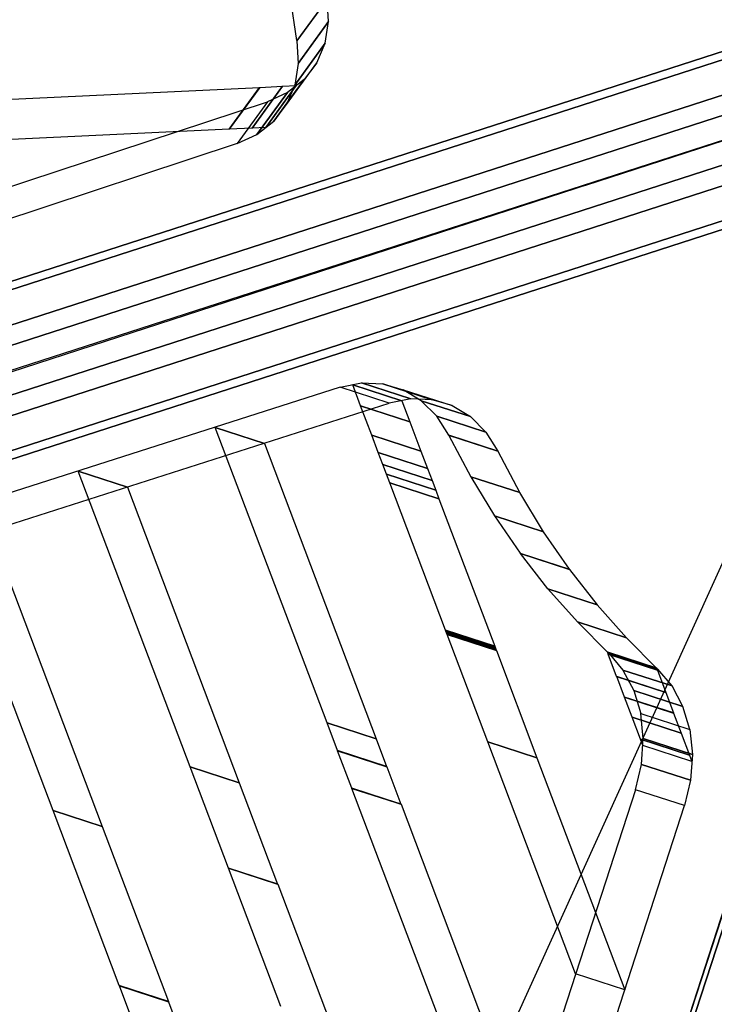
# Model space of a CAD drawing. Extents: x 44225 to 56146, y 6527 to 19161.
# Drawn here: x 52141 to 52378, y 14056 to 14392 of the extents above; entities that cross this region are included whole.
import ezdxf

# ---------------------------------------------------------------- set-up
doc = ezdxf.new("R2010")
doc.units = 0
doc.header["$LTSCALE"] = 350
doc.header["$MEASUREMENT"] = 0
doc.layers.add('UFO-M6-01', color=7, linetype='CONTINUOUS')

msp = doc.modelspace()

# ---------------------------------------------------------------- linework, layer by layer
at = {"layer": 'UFO-M6-01'}
for p, q in [((52235.69264, 14384.48933), (52233.45794, 14400.22831)), ((52246.05659, 14398.75408), (52235.69264, 14384.48933)), ((52246.07377, 14398.67226), (52235.70982, 14384.40751)), ((52246.57407, 14390.95666), (52246.07377, 14398.67226)), ((52510.30268, 14392.27795), (50820.29804, 13845.84978)), ((50911.28708, 13905.63469), (52409.32032, 14389.99286)), ((52409.32032, 14389.99286), (50911.28708, 13905.63469)), ((52236.21012, 14376.69191), (52246.57407, 14390.95666)), ((52246.57407, 14390.95666), (52236.21012, 14376.69191)), ((52245.3914, 14383.57449), (52246.57407, 14390.95666)), ((50901.14676, 13899.46325), (52399.18, 14383.82142)), ((52399.18, 14383.82142), (50901.14676, 13899.46325)), ((52235.02745, 14369.30974), (52245.3914, 14383.57449)), ((52245.3914, 14383.57449), (52235.02745, 14369.30974)), ((52235.70982, 14384.40751), (52236.21012, 14376.69191)), ((52242.59636, 14376.90717), (52245.3914, 14383.57449)), ((50924.35437, 13894.96482), (52422.38762, 14379.32299)), ((52422.38762, 14379.32299), (50924.35437, 13894.96482)), ((52232.23241, 14362.64242), (52242.59636, 14376.90717)), ((52232.23241, 14362.64242), (52242.59636, 14376.90717)), ((52236.21012, 14376.69191), (52235.02745, 14369.30974)), ((52242.59636, 14376.90717), (52238.2225, 14371.23521)), ((51841.31851, 14350.29496), (52223.0433, 14368.51595)), ((52212.67206, 14354.24116), (52223.0433, 14368.51595)), ((52223.0433, 14368.51595), (52212.67206, 14354.24116)), ((52212.68462, 14354.24176), (52223.05586, 14368.51655)), ((52223.05586, 14368.51655), (52212.68462, 14354.24176)), ((52220.46375, 14354.61309), (52230.83499, 14368.88788)), ((52230.83499, 14368.88788), (52220.46375, 14354.61309)), ((52220.4786, 14354.6138), (52230.84984, 14368.88858)), ((52230.84984, 14368.88858), (52220.4786, 14354.6138)), ((52223.0433, 14368.51595), (52223.05586, 14368.51655)), ((52223.05586, 14368.51655), (52230.83499, 14368.88788)), ((52225.11495, 14354.8351), (52235.48619, 14369.10989)), ((52235.48619, 14369.10989), (52225.11495, 14354.8351)), ((52235.49199, 14369.11017), (52225.12075, 14354.83538)), ((52227.85855, 14356.97046), (52238.2225, 14371.23521)), ((52238.2225, 14371.23521), (52227.85855, 14356.97046)), ((52230.83499, 14368.88788), (52230.84984, 14368.88858)), ((52230.84984, 14368.88858), (52235.48619, 14369.10989)), ((52235.02745, 14369.30974), (52232.23241, 14362.64242)), ((52238.2225, 14371.23521), (52232.49284, 14366.71972)), ((52235.48619, 14369.10989), (52235.49199, 14369.11017)), ((52426.24037, 14364.96445), (51744.86024, 14143.57063)), ((52426.24037, 14364.96445), (51744.86024, 14143.57063)), ((52426.24037, 14364.96445), (51744.86024, 14143.57063)), ((52426.24037, 14364.96445), (51744.86024, 14143.57063)), ((52426.24037, 14364.96445), (51744.86024, 14143.57063)), ((52222.12889, 14352.45497), (52232.49284, 14366.71972)), ((52232.49284, 14366.71972), (52222.12889, 14352.45497)), ((52232.49284, 14366.71972), (52225.699, 14363.60273)), ((50899.87347, 13880.06565), (52397.90672, 14364.42383)), ((52397.90672, 14364.42383), (50899.87347, 13880.06565)), ((51637.34288, 14169.43144), (52225.699, 14363.60273)), ((52225.699, 14363.60273), (52215.33505, 14349.33799)), ((52225.699, 14363.60273), (52215.33505, 14349.33799)), ((52227.85855, 14356.97046), (52232.23241, 14362.64242)), ((50932.694, 13873.70391), (52430.72724, 14358.06208)), ((52430.72724, 14358.06208), (50932.694, 13873.70391)), ((52225.11495, 14354.8351), (52220.4786, 14354.6138)), ((52222.12889, 14352.45497), (52227.85855, 14356.97046)), ((52225.12075, 14354.83538), (52225.11495, 14354.8351)), ((52449.51954, 14357.40059), (52274.41086, 13971.5092)), ((52212.67206, 14354.24116), (51830.94726, 14336.02017)), ((52212.68462, 14354.24176), (52212.67206, 14354.24116)), ((52220.46375, 14354.61309), (52212.68462, 14354.24176)), ((52215.33505, 14349.33799), (52222.12889, 14352.45497)), ((52220.4786, 14354.6138), (52220.46375, 14354.61309)), ((52391.42062, 14353.65083), (52334.35723, 14335.10981)), ((52334.35723, 14335.10981), (52391.42062, 14353.65083)), ((52391.42062, 14353.65083), (52334.35723, 14335.10981)), ((52334.35723, 14335.10981), (52391.42062, 14353.65083)), ((52215.33505, 14349.33799), (51626.97894, 14155.16669)), ((50908.2131, 13858.80474), (52406.24635, 14343.16292)), ((52406.24635, 14343.16292), (50908.2131, 13858.80474)), ((50931.42072, 13854.30631), (52429.45396, 14338.66448)), ((52429.45396, 14338.66448), (50931.42072, 13854.30631)), ((52419.31364, 14332.49305), (50921.2804, 13848.13487)), ((50921.2804, 13848.13487), (52419.31364, 14332.49305)), ((52447.07604, 14289.80046), (51882.811, 12553.17126)), ((51882.811, 12553.17126), (52447.07604, 14289.80046)), ((52447.07604, 14289.80046), (51882.811, 12553.17126)), ((51882.811, 12553.17126), (52447.07604, 14289.80046)), ((51884.36896, 12552.66504), (52448.63399, 14289.29424)), ((52448.63399, 14289.29424), (51884.36896, 12552.66504)), ((51884.36896, 12552.66504), (52448.63399, 14289.29424)), ((52448.63399, 14289.29424), (51884.36896, 12552.66504)), ((52250.50298, 14266.17676), (52257.83143, 14267.64839)), ((52257.83143, 14267.64839), (52274.60065, 14262.19974)), ((52257.83143, 14267.64839), (52265.12097, 14267.36308)), ((52274.60065, 14262.19974), (52257.83143, 14267.64839)), ((52265.12097, 14267.36308), (52281.89018, 14261.91444)), ((52265.12097, 14267.36308), (52271.99338, 14265.34527)), ((52281.89018, 14261.91444), (52265.12097, 14267.36308)), ((52250.50298, 14266.17676), (51660.38186, 14077.43759)), ((52267.2722, 14260.72811), (52250.50298, 14266.17676)), ((52267.2722, 14260.72811), (52250.50298, 14266.17676)), ((52254.78992, 14266.99755), (52254.78774, 14267.00332)), ((52254.78774, 14267.00332), (52271.56876, 14261.55084)), ((52271.57094, 14261.54507), (52254.78992, 14266.99755)), ((52257.48748, 14259.87102), (52254.78992, 14266.99755)), ((52254.78992, 14266.99755), (52271.57094, 14261.54507)), ((52278.17357, 14261.59417), (52271.99338, 14265.34527)), ((52271.99338, 14265.34527), (52288.7626, 14259.89662)), ((52271.99338, 14265.34527), (52288.7626, 14259.89662)), ((51677.15108, 14071.98894), (52267.2722, 14260.72811)), ((52274.60065, 14262.19974), (52267.2722, 14260.72811)), ((52271.56876, 14261.55084), (52271.57094, 14261.54507)), ((52271.57094, 14261.54507), (52274.2685, 14254.41854)), ((52281.89018, 14261.91444), (52274.60065, 14262.19974)), ((52283.4695, 14256.31703), (52278.17357, 14261.59417)), ((52278.17357, 14261.59417), (52294.94279, 14256.14552)), ((52294.94279, 14256.14552), (52278.17357, 14261.59417)), ((52288.7626, 14259.89662), (52281.89018, 14261.91444)), ((52274.2685, 14254.41854), (52257.48748, 14259.87102)), ((52257.49802, 14259.84318), (52257.48748, 14259.87102)), ((52257.48748, 14259.87102), (52274.2685, 14254.41854)), ((52274.27904, 14254.39069), (52257.49802, 14259.84318)), ((52261.2961, 14249.80925), (52257.49802, 14259.84318)), ((52257.49802, 14259.84318), (52274.27904, 14254.39069)), ((52288.7626, 14259.89662), (52294.94279, 14256.14552)), ((52274.2685, 14254.41854), (52274.27904, 14254.39069)), ((52274.27904, 14254.39069), (52278.07712, 14244.35677)), ((52287.59987, 14249.7809), (52283.4695, 14256.31703)), ((52283.4695, 14256.31703), (52300.23872, 14250.86838)), ((52300.23872, 14250.86838), (52283.4695, 14256.31703)), ((52294.94279, 14256.14552), (52300.23872, 14250.86838)), ((52207.87046, 14252.48281), (52207.86789, 14252.4896)), ((52207.86789, 14252.4896), (52224.64891, 14247.03712)), ((52224.65148, 14247.03033), (52207.87046, 14252.48281)), ((52246.05049, 14151.61718), (52207.87046, 14252.48281)), ((52207.87046, 14252.48281), (52224.65148, 14247.03033)), ((52300.23872, 14250.86838), (52304.36908, 14244.33225)), ((52278.07712, 14244.35677), (52261.2961, 14249.80925)), ((52261.30408, 14249.78817), (52261.2961, 14249.80925)), ((52261.2961, 14249.80925), (52278.07712, 14244.35677)), ((52278.0851, 14244.33569), (52261.30408, 14249.78817)), ((52263.51446, 14243.94869), (52261.30408, 14249.78817)), ((52261.30408, 14249.78817), (52278.0851, 14244.33569)), ((52304.36908, 14244.33225), (52287.59987, 14249.7809)), ((52287.63406, 14249.70461), (52295.07729, 14235.65799)), ((52304.40328, 14244.25597), (52287.63406, 14249.70461)), ((52224.64891, 14247.03712), (52224.65148, 14247.03033)), ((52224.65148, 14247.03033), (52262.83151, 14146.1647)), ((52280.29548, 14238.49621), (52263.51446, 14243.94869)), ((52263.52095, 14243.93155), (52263.51446, 14243.94869)), ((52263.51446, 14243.94869), (52280.29548, 14238.49621)), ((52280.30197, 14238.47907), (52263.52095, 14243.93155)), ((52265.07754, 14239.81928), (52263.52095, 14243.93155)), ((52263.52095, 14243.93155), (52280.30197, 14238.47907)), ((52278.07712, 14244.35677), (52278.0851, 14244.33569)), ((52278.0851, 14244.33569), (52280.29548, 14238.49621)), ((52311.8465, 14230.20934), (52304.40328, 14244.25597)), ((52161.12019, 14237.52109), (52161.11762, 14237.52788)), ((52161.11762, 14237.52788), (52177.89864, 14232.0754)), ((52177.90121, 14232.06861), (52161.12019, 14237.52109)), ((52199.30022, 14136.65546), (52161.12019, 14237.52109)), ((52161.12019, 14237.52109), (52177.90121, 14232.06861)), ((52281.85856, 14234.3668), (52265.07754, 14239.81928)), ((52265.08298, 14239.80492), (52265.07754, 14239.81928)), ((52265.07754, 14239.81928), (52281.85856, 14234.3668)), ((52281.864, 14234.35244), (52265.08298, 14239.80492)), ((52266.33215, 14236.5048), (52265.08298, 14239.80492)), ((52265.08298, 14239.80492), (52281.864, 14234.35244)), ((52280.29548, 14238.49621), (52280.30197, 14238.47907)), ((52280.30197, 14238.47907), (52281.85856, 14234.3668)), ((52283.11318, 14231.05231), (52266.33215, 14236.5048)), ((52266.33675, 14236.49266), (52266.33215, 14236.5048)), ((52266.33215, 14236.5048), (52283.11318, 14231.05231)), ((52283.11777, 14231.04018), (52266.33675, 14236.49266)), ((52267.42988, 14233.60479), (52266.33675, 14236.49266)), ((52266.33675, 14236.49266), (52283.11777, 14231.04018)), ((52281.85856, 14234.3668), (52281.864, 14234.35244)), ((52281.864, 14234.35244), (52283.11318, 14231.05231)), ((52295.07729, 14235.65799), (52311.8465, 14230.20934)), ((52295.07729, 14235.65799), (52303.19276, 14222.26249)), ((52311.8465, 14230.20934), (52295.07729, 14235.65799)), ((52177.89864, 14232.0754), (52177.90121, 14232.06861)), ((52177.90121, 14232.06861), (52216.08124, 14131.20298)), ((52284.2109, 14228.1523), (52267.42988, 14233.60479)), ((52267.44098, 14233.57545), (52267.43373, 14233.5946)), ((52267.43373, 14233.5946), (52284.21475, 14228.14212)), ((52284.222, 14228.12297), (52267.44098, 14233.57545)), ((52286.46184, 14183.32533), (52267.44483, 14233.56529)), ((52267.44483, 14233.56529), (52284.22585, 14228.11281)), ((52283.11318, 14231.05231), (52283.11777, 14231.04018)), ((52283.11777, 14231.04018), (52284.2109, 14228.1523)), ((52284.21475, 14228.14212), (52284.222, 14228.12297)), ((52284.22585, 14228.11281), (52303.24286, 14177.87285)), ((52319.96197, 14216.81384), (52311.8465, 14230.20934)), ((52152.54995, 14121.69374), (52114.36992, 14222.55937)), ((52303.19276, 14222.26249), (52319.96197, 14216.81384)), ((52303.19276, 14222.26249), (52311.98047, 14209.51812)), ((52319.96197, 14216.81384), (52303.19276, 14222.26249)), ((52131.15094, 14217.10689), (52169.33097, 14116.24126)), ((52328.74969, 14204.06947), (52319.96197, 14216.81384)), ((52311.98047, 14209.51812), (52328.74969, 14204.06947)), ((52321.42874, 14197.40452), (52312.01371, 14209.47281)), ((52312.01371, 14209.47281), (52328.78293, 14204.02416)), ((52328.78293, 14204.02416), (52338.19796, 14191.95587)), ((52331.45588, 14186.06933), (52321.42874, 14197.40452)), ((52321.42874, 14197.40452), (52338.19796, 14191.95587)), ((52338.19796, 14191.95587), (52321.42874, 14197.40452)), ((52338.19796, 14191.95587), (52348.22509, 14180.62068)), ((52342.09513, 14175.46724), (52331.45588, 14186.06933)), ((52331.45588, 14186.06933), (52348.22509, 14180.62068)), ((52348.22509, 14180.62068), (52331.45588, 14186.06933)), ((52303.24286, 14177.87285), (52286.46184, 14183.32533)), ((52286.47316, 14183.29543), (52286.46184, 14183.32533)), ((52286.46184, 14183.32533), (52303.24286, 14177.87285)), ((52303.25418, 14177.84294), (52286.47316, 14183.29543)), ((52286.59644, 14182.96974), (52286.47316, 14183.29543)), ((52286.47316, 14183.29543), (52303.25418, 14177.84294)), ((52303.37746, 14177.51726), (52286.59644, 14182.96974)), ((52286.60514, 14182.94676), (52286.59644, 14182.96974)), ((52286.59644, 14182.96974), (52303.37746, 14177.51726)), ((52303.38616, 14177.49427), (52286.60514, 14182.94676)), ((52286.71594, 14182.65406), (52286.60514, 14182.94676)), ((52286.60514, 14182.94676), (52303.38616, 14177.49427)), ((52286.72231, 14182.63722), (52286.71594, 14182.65406)), ((52286.71594, 14182.65406), (52303.49696, 14177.20158)), ((52303.49696, 14177.20158), (52286.71594, 14182.65406)), ((52286.815, 14182.39234), (52286.72231, 14182.63722)), ((52286.72231, 14182.63722), (52303.50333, 14177.18474)), ((52303.50333, 14177.18474), (52286.72231, 14182.63722)), ((52286.81945, 14182.38059), (52286.815, 14182.39234)), ((52286.815, 14182.39234), (52303.59602, 14176.93985)), ((52303.59602, 14176.93985), (52286.815, 14182.39234)), ((52286.83679, 14182.33478), (52286.81945, 14182.38059)), ((52286.81945, 14182.38059), (52303.60047, 14176.92811)), ((52303.60047, 14176.92811), (52286.81945, 14182.38059)), ((52303.61781, 14176.88229), (52286.83679, 14182.33478)), ((52286.84585, 14182.31085), (52286.84124, 14182.32303)), ((52286.84124, 14182.32303), (52303.62226, 14176.87055)), ((52303.62687, 14176.85837), (52286.84585, 14182.31085)), ((52286.86765, 14182.25325), (52286.8503, 14182.29908)), ((52286.8503, 14182.29908), (52303.63132, 14176.8466)), ((52286.87211, 14182.24148), (52286.86765, 14182.25325)), ((52286.86765, 14182.25325), (52303.64867, 14176.80077)), ((52303.64867, 14176.80077), (52286.86765, 14182.25325)), ((52286.93973, 14182.06282), (52286.87211, 14182.24148)), ((52286.87211, 14182.24148), (52303.65313, 14176.789)), ((52303.65313, 14176.789), (52286.87211, 14182.24148)), ((52286.94267, 14182.05505), (52286.93973, 14182.06282)), ((52286.93973, 14182.06282), (52303.72075, 14176.61034)), ((52303.72075, 14176.61034), (52286.93973, 14182.06282)), ((52286.99386, 14181.91983), (52286.94267, 14182.05505)), ((52286.94267, 14182.05505), (52303.72369, 14176.60257)), ((52303.72369, 14176.60257), (52286.94267, 14182.05505)), ((52286.99566, 14181.91507), (52286.99386, 14181.91983)), ((52286.99386, 14181.91983), (52303.77488, 14176.46735)), ((52303.77488, 14176.46735), (52286.99386, 14181.91983)), ((52287.03312, 14181.81612), (52286.99566, 14181.91507)), ((52286.99566, 14181.91507), (52303.77668, 14176.46258)), ((52303.77668, 14176.46258), (52286.99566, 14181.91507)), ((52287.0341, 14181.81353), (52287.03312, 14181.81612)), ((52287.03312, 14181.81612), (52303.81414, 14176.36363)), ((52303.81414, 14176.36363), (52287.03312, 14181.81612)), ((52300.89028, 14145.20769), (52287.0341, 14181.81353)), ((52287.0341, 14181.81353), (52303.81512, 14176.36105)), ((52303.81512, 14176.36105), (52287.0341, 14181.81353)), ((52348.22509, 14180.62068), (52358.86434, 14170.01859)), ((52303.24286, 14177.87285), (52303.25418, 14177.84294)), ((52303.25418, 14177.84294), (52303.37746, 14177.51726)), ((52303.37746, 14177.51726), (52303.38616, 14177.49427)), ((52303.38616, 14177.49427), (52303.49696, 14177.20158)), ((52303.49696, 14177.20158), (52303.50333, 14177.18474)), ((52303.50333, 14177.18474), (52303.59602, 14176.93985)), ((52303.59602, 14176.93985), (52303.60047, 14176.92811)), ((52303.60047, 14176.92811), (52303.61781, 14176.88229)), ((52303.62226, 14176.87055), (52303.62687, 14176.85837)), ((52303.63132, 14176.8466), (52303.64867, 14176.80077)), ((52303.64867, 14176.80077), (52303.65313, 14176.789)), ((52303.65313, 14176.789), (52303.72075, 14176.61034)), ((52303.72075, 14176.61034), (52303.72369, 14176.60257)), ((52303.72369, 14176.60257), (52303.77488, 14176.46735)), ((52303.77488, 14176.46735), (52303.77668, 14176.46258)), ((52303.77668, 14176.46258), (52303.81414, 14176.36363)), ((52303.81414, 14176.36363), (52303.81512, 14176.36105)), ((52303.81512, 14176.36105), (52317.6713, 14139.7552)), ((52341.84068, 14175.49175), (52341.69195, 14175.88467)), ((52341.69195, 14175.88467), (52358.47297, 14170.43219)), ((52358.6217, 14170.03927), (52341.84068, 14175.49175)), ((52341.84166, 14175.48917), (52341.84068, 14175.49175)), ((52341.84068, 14175.49175), (52358.6217, 14170.03927)), ((52358.62268, 14170.03668), (52341.84166, 14175.48917)), ((52341.94666, 14175.21177), (52341.84166, 14175.48917)), ((52341.84166, 14175.48917), (52358.62268, 14170.03668)), ((52358.72768, 14169.75928), (52341.94666, 14175.21177)), ((52341.97933, 14175.12547), (52341.95177, 14175.19826)), ((52341.95177, 14175.19826), (52358.73279, 14169.74578)), ((52358.76035, 14169.67298), (52341.97933, 14175.12547)), ((52344.87291, 14167.48106), (52341.98443, 14175.11199)), ((52341.98443, 14175.11199), (52358.76545, 14169.6595)), ((52358.86434, 14170.01859), (52342.09513, 14175.46724)), ((52342.15364, 14175.41716), (52347.02628, 14169.68103)), ((52358.92285, 14169.96851), (52342.15364, 14175.41716)), ((52358.47297, 14170.43219), (52358.6217, 14170.03927)), ((52358.6217, 14170.03927), (52358.62268, 14170.03668)), ((52358.62268, 14170.03668), (52358.72768, 14169.75928)), ((52363.7955, 14164.23238), (52358.92285, 14169.96851)), ((52361.65393, 14162.02858), (52344.87291, 14167.48106)), ((52344.87723, 14167.46967), (52344.87291, 14167.48106)), ((52344.87291, 14167.48106), (52361.65393, 14162.02858)), ((52361.65825, 14162.01719), (52344.87723, 14167.46967)), ((52347.52674, 14160.47008), (52344.87723, 14167.46967)), ((52344.87723, 14167.46967), (52361.65825, 14162.01719)), ((52347.02628, 14169.68103), (52363.7955, 14164.23238)), ((52347.02628, 14169.68103), (52350.73108, 14162.68904)), ((52363.7955, 14164.23238), (52347.02628, 14169.68103)), ((52358.73279, 14169.74578), (52358.76035, 14169.67298)), ((52358.76545, 14169.6595), (52361.65393, 14162.02858)), ((52367.5003, 14157.24039), (52363.7955, 14164.23238)), ((52347.53032, 14160.46061), (52347.52674, 14160.47008)), ((52347.52674, 14160.47008), (52364.30776, 14155.0176)), ((52364.30776, 14155.0176), (52347.52674, 14160.47008)), ((52350.14145, 14153.56241), (52347.53032, 14160.46061)), ((52347.53032, 14160.46061), (52364.31134, 14155.00812)), ((52364.31134, 14155.00812), (52347.53032, 14160.46061)), ((52350.73108, 14162.68904), (52367.5003, 14157.24039)), ((52350.73108, 14162.68904), (52353.08209, 14154.81102)), ((52367.5003, 14157.24039), (52350.73108, 14162.68904)), ((52361.65393, 14162.02858), (52361.65825, 14162.01719)), ((52361.65825, 14162.01719), (52364.30776, 14155.0176)), ((52369.85131, 14149.36237), (52367.5003, 14157.24039)), ((52350.14433, 14153.55482), (52350.14145, 14153.56241)), ((52350.14145, 14153.56241), (52366.92247, 14148.10992)), ((52366.92247, 14148.10992), (52350.14145, 14153.56241)), ((52352.95792, 14146.12175), (52350.14433, 14153.55482)), ((52350.14433, 14153.55482), (52366.92535, 14148.10234)), ((52366.92535, 14148.10234), (52350.14433, 14153.55482)), ((52353.93196, 14146.30238), (52353.08209, 14154.81102)), ((52353.08209, 14154.81102), (52369.85131, 14149.36237)), ((52353.08209, 14154.81102), (52369.85131, 14149.36237)), ((52364.30776, 14155.0176), (52364.31134, 14155.00812)), ((52364.31134, 14155.00812), (52366.92247, 14148.10992)), ((52262.83151, 14146.1647), (52246.05049, 14151.61718)), ((52246.05306, 14151.61039), (52246.05049, 14151.61718)), ((52246.05049, 14151.61718), (52262.83151, 14146.1647)), ((52262.83408, 14146.15791), (52246.05306, 14151.61039)), ((52249.59951, 14142.24125), (52246.05306, 14151.61039)), ((52246.05306, 14151.61039), (52262.83408, 14146.15791)), ((52366.92247, 14148.10992), (52366.92535, 14148.10234)), ((52366.92535, 14148.10234), (52369.73894, 14140.66927)), ((52369.85131, 14149.36237), (52370.70118, 14140.85373)), ((52262.83151, 14146.1647), (52262.83408, 14146.15791)), ((52262.83408, 14146.15791), (52266.38053, 14136.78877)), ((52330.85896, 14066.03515), (52300.89028, 14145.20769)), ((52300.89028, 14145.20769), (52317.6713, 14139.7552)), ((52317.6713, 14139.7552), (52300.89028, 14145.20769)), ((52352.96002, 14146.1162), (52352.95792, 14146.12175)), ((52352.95792, 14146.12175), (52369.73894, 14140.66927)), ((52369.73894, 14140.66927), (52352.95792, 14146.12175)), ((52353.78214, 14143.9443), (52352.96002, 14146.1162)), ((52352.96002, 14146.1162), (52369.74104, 14140.66371)), ((52369.74104, 14140.66371), (52352.96002, 14146.1162)), ((52353.31348, 14137.49417), (52353.93196, 14146.30238)), ((52370.56316, 14138.49181), (52353.78214, 14143.9443)), ((52353.93196, 14146.30238), (52370.70118, 14140.85373)), ((52370.70118, 14140.85373), (52353.93196, 14146.30238)), ((52266.38053, 14136.78877), (52249.59951, 14142.24125)), ((52249.63604, 14142.14473), (52249.60396, 14142.22949)), ((52249.60396, 14142.22949), (52266.38498, 14136.77701)), ((52266.41706, 14136.69225), (52249.63604, 14142.14473)), ((52254.49077, 14129.31931), (52249.64049, 14142.13297)), ((52249.64049, 14142.13297), (52266.42151, 14136.68049)), ((52317.6713, 14139.7552), (52347.63998, 14060.58267)), ((52369.73894, 14140.66927), (52369.74104, 14140.66371)), ((52369.74104, 14140.66371), (52370.56316, 14138.49181)), ((52370.70118, 14140.85373), (52370.0827, 14132.04552)), ((52216.08124, 14131.20298), (52199.30022, 14136.65546)), ((52199.30279, 14136.64867), (52199.30022, 14136.65546)), ((52199.30022, 14136.65546), (52216.08124, 14131.20298)), ((52216.08381, 14131.19619), (52199.30279, 14136.64867)), ((52212.37725, 14102.10802), (52199.30279, 14136.64867)), ((52199.30279, 14136.64867), (52216.08381, 14131.19619)), ((52266.38498, 14136.77701), (52266.41706, 14136.69225)), ((52266.42151, 14136.68049), (52271.27179, 14123.86682)), ((52351.25087, 14128.84454), (52353.31348, 14137.49417)), ((52353.31348, 14137.49417), (52370.0827, 14132.04552)), ((52370.0827, 14132.04552), (52353.31348, 14137.49417)), ((52216.08124, 14131.20298), (52216.08381, 14131.19619)), ((52216.08381, 14131.19619), (52229.15827, 14096.65554)), ((52370.0827, 14132.04552), (52368.02009, 14123.39589)), ((52351.25087, 14128.84454), (52127.60941, 13440.54688)), ((52254.49779, 14129.30076), (52254.49077, 14129.31931)), ((52254.49077, 14129.31931), (52271.27179, 14123.86682)), ((52271.27179, 14123.86682), (52254.49077, 14129.31931)), ((52306.64916, 13991.52506), (52254.49779, 14129.30076)), ((52254.49779, 14129.30076), (52271.27881, 14123.84828)), ((52271.27881, 14123.84828), (52254.49779, 14129.30076)), ((52368.02009, 14123.39589), (52351.25087, 14128.84454)), ((52368.02009, 14123.39589), (52351.25087, 14128.84454)), ((52144.37862, 13435.09823), (52368.02009, 14123.39589)), ((52271.27179, 14123.86682), (52271.27881, 14123.84828)), ((52271.27881, 14123.84828), (52323.43018, 13986.07257)), ((52169.33097, 14116.24126), (52152.54995, 14121.69374)), ((52152.55252, 14121.68695), (52152.54995, 14121.69374)), ((52152.54995, 14121.69374), (52169.33097, 14116.24126)), ((52169.33354, 14116.23447), (52152.55252, 14121.68695)), ((52175.15499, 14061.97479), (52152.55252, 14121.68695)), ((52152.55252, 14121.68695), (52169.33354, 14116.23447)), ((52169.33097, 14116.24126), (52169.33354, 14116.23447)), ((52169.33354, 14116.23447), (52191.93601, 14056.52231)), ((52229.15827, 14096.65554), (52212.37725, 14102.10802)), ((52212.41121, 14102.0183), (52212.3817, 14102.09626)), ((52212.3817, 14102.09626), (52229.16272, 14096.64378)), ((52229.19223, 14096.56582), (52212.41121, 14102.0183)), ((52230.28097, 14054.80921), (52212.41566, 14102.00654)), ((52212.41566, 14102.00654), (52229.19668, 14096.55406)), ((52229.16272, 14096.64378), (52229.19223, 14096.56582)), ((52229.19668, 14096.55406), (52247.06199, 14049.35673)), ((52347.63998, 14060.58267), (52330.85896, 14066.03515)), ((52191.93601, 14056.52231), (52175.15499, 14061.97479)), ((52175.18638, 14061.89187), (52175.15944, 14061.96303)), ((52175.15944, 14061.96303), (52191.94046, 14056.51055)), ((52191.9674, 14056.43939), (52175.18638, 14061.89187)), ((52206.07117, 13980.29912), (52175.19083, 14061.88012)), ((52175.19083, 14061.88012), (52191.97185, 14056.42763)), ((52191.94046, 14056.51055), (52191.9674, 14056.43939)), ((52191.97185, 14056.42763), (52222.85219, 13974.84663))]:
    msp.add_line(p, q, dxfattribs=at)

doc.saveas('drawing.dxf')
